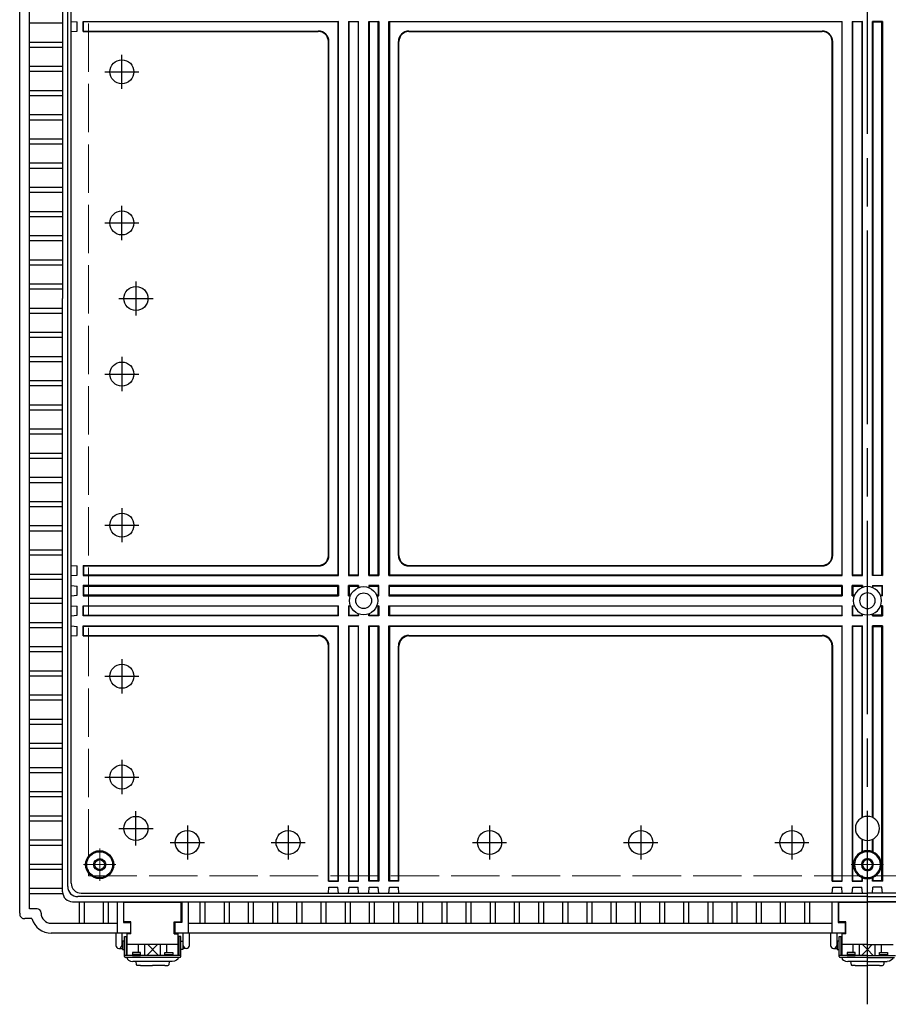
# Model space of a CAD drawing. Units: millimetres. Extents: x 0 to 6548, y 0 to 2240.
# Drawn here: x 2340 to 2771, y 579 to 1068 of the extents above; entities that cross this region are included whole.
import ezdxf

# ---------------------------------------------------------------- set-up
doc = ezdxf.new("R2010")
doc.units = ezdxf.units.MM
doc.header["$LTSCALE"] = 8
doc.linetypes.add('AM_ISO02W050x2', pattern=[3.75, 3, -0.75])
doc.linetypes.add('AM_ISO08W050', pattern=[18, 12, -1.5, 3, -1.5])
for name, color, linetype, lineweight in [('AM_7', 4, 'AM_ISO08W050', 25), ('ﾎﾞﾃﾞｨｰ', 2, 'Continuous', 25), ('ﾎﾞﾃﾞｨｰ0', 2, 'AM_ISO02W050x2', 13), ('ﾗｯﾁ', 3, 'Continuous', 25), ('ﾗｯﾁ金具', 6, 'Continuous', 25)]:
    doc.layers.add(name, color=color, linetype=linetype, lineweight=lineweight)

msp = doc.modelspace()

# ---------------------------------------------------------------- linework, layer by layer
at = {"layer": 'AM_7'}
for p, q in [((2760.304, 579.387), (2760.304, 1268.697)), ((2390.304, 1033.727), (2390.304, 1050.667)), ((2381.834, 1042.197), (2398.774, 1042.197)), ((2390.304, 958.727), (2390.304, 975.667)), ((2381.834, 967.197), (2398.774, 967.197)), ((2388.834, 929.697), (2405.774, 929.697)), ((2390.304, 900.667), (2390.304, 883.727)), ((2381.834, 892.197), (2398.774, 892.197)), ((2390.304, 825.667), (2390.304, 808.727)), ((2381.834, 817.197), (2398.774, 817.197)), ((2390.304, 750.668), (2390.304, 733.728)), ((2381.834, 742.198), (2398.774, 742.198)), ((2390.304, 700.668), (2390.304, 683.728)), ((2381.834, 692.198), (2398.774, 692.198)), ((2422.804, 668.168), (2422.804, 651.228)), ((2472.804, 668.168), (2472.804, 651.228)), ((2572.804, 668.168), (2572.804, 651.228)), ((2647.804, 668.168), (2647.804, 651.228)), ((2722.804, 668.168), (2722.804, 651.228)), ((2414.334, 659.698), (2431.274, 659.698)), ((2464.334, 659.698), (2481.274, 659.698)), ((2564.334, 659.698), (2581.274, 659.698)), ((2639.334, 659.698), (2656.274, 659.698)), ((2714.334, 659.698), (2731.274, 659.698))]:
    msp.add_line(p, q, dxfattribs=at)
at = {"layer": 'AM_7', "linetype": 'Continuous'}
for p, q in [((2397.304, 938.167), (2397.304, 921.227)), ((2397.304, 658.228), (2397.304, 675.168)), ((2388.834, 666.698), (2405.774, 666.698))]:
    msp.add_line(p, q, dxfattribs=at)
at = {"layer": 'AM_7', "lineweight": 0}
for p, q in [((2379.304, 656.697), (2379.304, 640.698)), ((2387.304, 648.698), (2371.304, 648.698)), ((2760.304, 648.698), (2752.304, 648.698)), ((2760.304, 648.698), (2768.304, 648.698))]:
    msp.add_line(p, q, dxfattribs=at)
at = {"layer": 'ﾎﾞﾃﾞｨｰ'}
for p, q in [((2339.604, 624.698), (2339.604, 1234.697)), ((2344.495, 626.788), (2344.495, 1232.607)), ((2360.882, 1224.12), (2360.882, 929.697)), ((2363.422, 637.815), (2363.422, 1221.58)), ((2365.167, 639.561), (2365.167, 1219.834)), ((2344.495, 1066.447), (2360.882, 1066.447)), ((2365.167, 1067.197), (2368.168, 1066.935)), ((2368.168, 1062.46), (2368.168, 1066.935)), ((2371.082, 1067.197), (2497.804, 1067.197)), ((2371.082, 1062.197), (2371.082, 1067.197)), ((2371.346, 1066.935), (2371.082, 1067.197)), ((2497.542, 1066.935), (2371.346, 1066.935)), ((2371.346, 1062.46), (2371.346, 1066.935)), ((2497.804, 1067.197), (2497.542, 1066.935)), ((2497.542, 1066.935), (2497.542, 792.46)), ((2497.804, 792.198), (2497.804, 1067.197)), ((2502.804, 1067.197), (2502.804, 792.198)), ((2502.804, 1067.197), (2507.804, 1067.197)), ((2502.804, 1067.197), (2503.067, 1066.935)), ((2503.067, 792.46), (2503.067, 1066.935)), ((2507.542, 1066.935), (2503.067, 1066.935)), ((2507.804, 1067.197), (2507.542, 1066.935)), ((2507.542, 1066.935), (2507.542, 792.46)), ((2507.804, 792.198), (2507.804, 1067.197)), ((2512.804, 792.198), (2512.804, 1067.197)), ((2512.804, 1067.197), (2517.804, 1067.197)), ((2512.804, 1067.197), (2513.067, 1066.935)), ((2513.067, 1066.935), (2513.067, 792.46)), ((2517.542, 1066.935), (2513.067, 1066.935)), ((2517.804, 1067.197), (2517.542, 1066.935)), ((2517.542, 792.46), (2517.542, 1066.935)), ((2517.804, 1067.197), (2517.804, 792.198)), ((2522.804, 792.198), (2522.804, 1067.197)), ((2522.804, 1067.197), (2747.804, 1067.197)), ((2522.804, 1067.197), (2523.067, 1066.935)), ((2523.067, 1066.935), (2523.067, 792.46)), ((2747.542, 1066.935), (2523.067, 1066.935)), ((2747.804, 1067.197), (2747.542, 1066.935)), ((2747.542, 1066.935), (2747.542, 792.46)), ((2747.804, 792.198), (2747.804, 1067.197)), ((2752.804, 1067.197), (2752.804, 792.198)), ((2752.804, 1067.197), (2757.804, 1067.197)), ((2752.804, 1067.197), (2753.067, 1066.935)), ((2753.067, 792.46), (2753.067, 1066.935)), ((2757.542, 1066.935), (2753.067, 1066.935)), ((2757.804, 1067.197), (2757.542, 1066.935)), ((2757.542, 1066.935), (2757.542, 792.46)), ((2757.804, 792.198), (2757.804, 1067.197)), ((2762.804, 792.198), (2762.804, 1067.197)), ((2767.804, 1067.197), (2762.804, 1067.197)), ((2762.804, 1067.197), (2763.067, 1066.935)), ((2763.067, 1066.935), (2763.067, 792.46)), ((2763.067, 1066.935), (2767.542, 1066.935)), ((2767.804, 1067.197), (2767.542, 1066.935)), ((2767.542, 792.46), (2767.542, 1066.935)), ((2767.804, 1067.197), (2767.804, 792.198)), ((2365.167, 1062.197), (2368.168, 1062.46)), ((2371.346, 1062.46), (2371.082, 1062.197)), ((2371.082, 1062.197), (2487.804, 1062.197)), ((2371.346, 1062.46), (2487.807, 1062.46)), ((2532.802, 1062.46), (2737.807, 1062.46)), ((2532.804, 1062.197), (2737.804, 1062.197)), ((2344.495, 1056.947), (2360.882, 1056.947)), ((2492.804, 802.198), (2492.804, 1057.197)), ((2493.067, 802.195), (2493.067, 1057.2)), ((2527.542, 802.195), (2527.542, 1057.2)), ((2527.804, 802.198), (2527.804, 1057.197)), ((2742.804, 802.198), (2742.804, 1057.197)), ((2743.067, 802.195), (2743.067, 1057.2)), ((2344.495, 1054.447), (2360.882, 1054.447)), ((2344.495, 1044.947), (2360.882, 1044.947)), ((2344.495, 1042.447), (2360.882, 1042.447)), ((2344.495, 1032.947), (2360.882, 1032.947)), ((2344.495, 1030.447), (2360.882, 1030.447)), ((2344.495, 1020.947), (2360.882, 1020.947)), ((2344.495, 1018.447), (2360.882, 1018.447)), ((2344.495, 1008.947), (2360.882, 1008.947)), ((2344.495, 1006.447), (2360.882, 1006.447)), ((2344.495, 996.947), (2360.882, 996.947)), ((2344.495, 994.447), (2360.882, 994.447)), ((2344.495, 984.947), (2360.882, 984.947)), ((2344.495, 982.447), (2360.882, 982.447)), ((2344.495, 972.947), (2360.882, 972.947)), ((2344.495, 970.447), (2360.882, 970.447)), ((2344.495, 960.947), (2360.882, 960.947)), ((2344.495, 958.447), (2360.882, 958.447)), ((2344.495, 948.947), (2360.882, 948.947)), ((2344.495, 946.447), (2360.882, 946.447)), ((2344.495, 936.947), (2360.882, 936.947)), ((2344.495, 934.447), (2360.882, 934.447)), ((2360.882, 635.275), (2360.882, 929.697)), ((2344.495, 924.948), (2360.882, 924.948)), ((2344.495, 922.448), (2360.882, 922.448)), ((2344.495, 912.948), (2360.882, 912.948)), ((2344.495, 910.448), (2360.882, 910.448)), ((2344.495, 900.948), (2360.882, 900.948)), ((2344.495, 898.448), (2360.882, 898.448)), ((2344.495, 888.948), (2360.882, 888.948)), ((2344.495, 886.448), (2360.882, 886.448)), ((2344.495, 876.948), (2360.882, 876.948)), ((2344.495, 874.448), (2360.882, 874.448)), ((2344.495, 864.948), (2360.882, 864.948)), ((2344.495, 862.448), (2360.882, 862.448)), ((2344.495, 852.948), (2360.882, 852.948)), ((2344.495, 850.448), (2360.882, 850.448)), ((2344.495, 840.948), (2360.882, 840.948)), ((2344.495, 838.448), (2360.882, 838.448)), ((2344.495, 828.948), (2360.882, 828.948)), ((2344.495, 826.448), (2360.882, 826.448)), ((2344.495, 816.948), (2360.882, 816.948)), ((2344.495, 814.448), (2360.882, 814.448)), ((2344.495, 804.948), (2360.882, 804.948)), ((2344.495, 802.448), (2360.882, 802.448)), ((2365.167, 797.198), (2368.168, 796.935)), ((2368.168, 792.46), (2368.168, 796.935)), ((2371.082, 797.198), (2487.804, 797.198)), ((2371.082, 797.198), (2371.082, 792.198)), ((2371.346, 796.935), (2371.082, 797.198)), ((2371.346, 796.935), (2487.807, 796.935)), ((2371.346, 796.935), (2371.346, 792.46)), ((2532.802, 796.935), (2737.807, 796.935)), ((2532.804, 797.198), (2737.804, 797.198)), ((2344.495, 792.948), (2360.882, 792.948)), ((2365.167, 792.198), (2368.168, 792.46)), ((2371.346, 792.46), (2371.082, 792.198)), ((2371.082, 792.198), (2497.804, 792.198)), ((2497.542, 792.46), (2371.346, 792.46)), ((2497.542, 792.46), (2497.804, 792.198)), ((2503.067, 792.46), (2502.804, 792.198)), ((2502.804, 792.198), (2507.804, 792.198)), ((2507.542, 792.46), (2503.067, 792.46)), ((2507.542, 792.46), (2507.804, 792.198)), ((2513.067, 792.46), (2512.804, 792.198)), ((2512.804, 792.198), (2517.804, 792.198)), ((2517.542, 792.46), (2513.067, 792.46)), ((2517.542, 792.46), (2517.804, 792.198)), ((2523.067, 792.46), (2522.804, 792.198)), ((2522.804, 792.198), (2747.804, 792.198)), ((2747.542, 792.46), (2523.067, 792.46)), ((2747.542, 792.46), (2747.804, 792.198)), ((2753.067, 792.46), (2752.804, 792.198)), ((2752.804, 792.198), (2757.804, 792.198)), ((2757.542, 792.46), (2753.067, 792.46)), ((2757.542, 792.46), (2757.804, 792.198)), ((2763.067, 792.46), (2762.804, 792.198)), ((2767.804, 792.198), (2762.804, 792.198)), ((2763.067, 792.46), (2767.542, 792.46)), ((2767.542, 792.46), (2767.804, 792.198)), ((2344.495, 790.448), (2360.882, 790.448)), ((2365.167, 787.198), (2368.168, 786.935)), ((2368.168, 782.46), (2368.168, 786.935)), ((2497.804, 787.198), (2371.082, 787.198)), ((2371.346, 786.935), (2371.082, 787.198)), ((2371.082, 787.198), (2371.082, 782.198)), ((2371.346, 786.935), (2497.542, 786.935)), ((2371.346, 786.935), (2371.346, 782.46)), ((2497.542, 786.935), (2497.804, 787.198)), ((2497.542, 782.46), (2497.542, 786.935)), ((2497.804, 787.198), (2497.804, 782.198)), ((2502.804, 782.198), (2502.804, 787.198)), ((2507.804, 787.198), (2502.804, 787.198)), ((2502.804, 787.198), (2503.067, 786.935)), ((2503.067, 786.935), (2503.067, 782.46)), ((2503.067, 786.935), (2507.542, 786.935)), ((2507.804, 787.198), (2507.542, 786.935)), ((2507.542, 786.129), (2507.542, 786.935)), ((2507.804, 787.198), (2507.804, 786.236)), ((2512.804, 787.198), (2512.804, 786.236)), ((2517.804, 787.198), (2512.804, 787.198)), ((2512.804, 787.198), (2513.067, 786.935)), ((2513.067, 786.935), (2517.542, 786.935)), ((2513.067, 786.129), (2513.067, 786.935)), ((2517.804, 787.198), (2517.542, 786.935)), ((2517.542, 786.935), (2517.542, 782.46)), ((2517.804, 782.198), (2517.804, 787.198)), ((2747.804, 787.198), (2522.804, 787.198)), ((2522.804, 787.198), (2522.804, 782.198)), ((2523.148, 786.935), (2522.804, 787.198)), ((2523.067, 786.935), (2747.542, 786.935)), ((2523.067, 782.46), (2523.067, 786.935)), ((2747.542, 786.935), (2747.804, 787.198)), ((2747.542, 782.46), (2747.542, 786.935)), ((2747.804, 787.198), (2747.804, 782.198)), ((2757.804, 787.198), (2752.804, 787.198)), ((2752.804, 782.198), (2752.804, 787.198)), ((2752.804, 787.198), (2753.067, 786.935)), ((2753.067, 786.935), (2757.542, 786.935)), ((2753.067, 786.935), (2753.067, 782.46)), ((2757.804, 787.198), (2757.542, 786.935)), ((2757.542, 786.129), (2757.542, 786.935)), ((2757.804, 787.198), (2757.804, 786.236)), ((2762.804, 787.198), (2767.804, 787.198)), ((2762.804, 787.198), (2762.804, 786.236)), ((2762.804, 787.198), (2763.067, 786.935)), ((2767.542, 786.935), (2763.067, 786.935)), ((2763.067, 786.129), (2763.067, 786.935)), ((2767.804, 787.198), (2767.542, 786.935)), ((2767.542, 786.935), (2767.542, 782.46)), ((2767.804, 782.198), (2767.804, 787.198)), ((2365.167, 782.198), (2368.168, 782.46)), ((2371.346, 782.46), (2371.082, 782.198)), ((2371.082, 782.198), (2497.804, 782.198)), ((2497.542, 782.46), (2371.346, 782.46)), ((2497.542, 782.46), (2497.804, 782.198)), ((2503.067, 782.46), (2502.804, 782.198)), ((2502.804, 782.198), (2503.766, 782.198)), ((2503.872, 782.46), (2503.067, 782.46)), ((2517.542, 782.46), (2516.736, 782.46)), ((2516.843, 782.198), (2517.804, 782.198)), ((2517.542, 782.46), (2517.804, 782.198)), ((2523.067, 782.46), (2522.804, 782.198)), ((2522.804, 782.198), (2747.804, 782.198)), ((2747.542, 782.46), (2523.067, 782.46)), ((2747.542, 782.46), (2747.804, 782.198)), ((2753.067, 782.46), (2752.804, 782.198)), ((2752.804, 782.198), (2753.766, 782.198)), ((2753.872, 782.46), (2753.067, 782.46)), ((2766.736, 782.46), (2767.542, 782.46)), ((2767.804, 782.198), (2766.843, 782.198)), ((2767.542, 782.46), (2767.804, 782.198)), ((2344.495, 780.948), (2360.882, 780.948)), ((2344.495, 778.448), (2360.882, 778.448)), ((2365.167, 777.198), (2368.168, 776.935)), ((2371.082, 772.198), (2371.082, 777.198)), ((2371.082, 777.198), (2497.804, 777.198)), ((2371.346, 776.935), (2371.082, 777.198)), ((2497.542, 776.935), (2497.804, 777.198)), ((2497.804, 772.198), (2497.804, 777.198)), ((2502.804, 777.198), (2502.804, 772.198)), ((2502.804, 777.198), (2503.766, 777.198)), ((2502.804, 777.198), (2503.067, 776.935)), ((2516.843, 777.198), (2517.804, 777.198)), ((2517.804, 777.198), (2517.542, 776.935)), ((2517.804, 777.198), (2517.804, 772.198)), ((2522.804, 777.198), (2747.804, 777.198)), ((2522.804, 772.198), (2522.804, 777.198)), ((2523.067, 776.935), (2522.804, 777.198)), ((2747.542, 776.935), (2747.804, 777.198)), ((2747.804, 772.198), (2747.804, 777.198)), ((2752.804, 777.198), (2752.804, 772.198)), ((2752.804, 777.198), (2753.766, 777.198)), ((2752.804, 777.198), (2753.067, 776.935)), ((2767.804, 777.198), (2766.843, 777.198)), ((2767.804, 777.198), (2767.542, 776.935)), ((2767.804, 777.198), (2767.804, 772.198)), ((2365.167, 772.198), (2368.168, 772.46)), ((2368.168, 772.46), (2368.168, 776.935)), ((2371.346, 772.46), (2371.082, 772.198)), ((2497.804, 772.198), (2371.082, 772.198)), ((2371.346, 772.46), (2371.346, 776.935)), ((2497.542, 776.935), (2371.346, 776.935)), ((2371.346, 772.46), (2497.542, 772.46)), ((2497.542, 776.935), (2497.542, 772.46)), ((2497.542, 772.46), (2497.804, 772.198)), ((2503.067, 772.46), (2502.804, 772.198)), ((2507.804, 772.198), (2502.804, 772.198)), ((2503.067, 772.46), (2503.067, 776.935)), ((2503.872, 776.935), (2503.067, 776.935)), ((2503.067, 772.46), (2507.542, 772.46)), ((2507.542, 773.266), (2507.542, 772.46)), ((2507.542, 772.46), (2507.804, 772.198)), ((2507.804, 772.198), (2507.804, 773.159)), ((2512.804, 772.198), (2512.804, 773.159)), ((2513.067, 772.46), (2512.804, 772.198)), ((2517.804, 772.198), (2512.804, 772.198)), ((2513.067, 773.266), (2513.067, 772.46)), ((2513.067, 772.46), (2517.542, 772.46)), ((2517.542, 776.935), (2516.736, 776.935)), ((2517.542, 772.46), (2517.542, 776.935)), ((2517.542, 772.46), (2517.804, 772.198)), ((2523.067, 772.46), (2522.804, 772.198)), ((2747.804, 772.198), (2522.804, 772.198)), ((2747.542, 776.935), (2523.067, 776.935)), ((2523.067, 776.935), (2523.067, 772.46)), ((2523.067, 772.46), (2747.542, 772.46)), ((2747.542, 776.935), (2747.542, 772.46)), ((2747.542, 772.46), (2747.804, 772.198)), ((2753.067, 772.46), (2752.804, 772.198)), ((2757.804, 772.198), (2752.804, 772.198)), ((2753.067, 772.46), (2753.067, 776.935)), ((2753.872, 776.935), (2753.067, 776.935)), ((2753.067, 772.46), (2757.542, 772.46)), ((2757.542, 773.266), (2757.542, 772.46)), ((2757.542, 772.46), (2757.804, 772.198)), ((2757.804, 772.198), (2757.804, 773.159)), ((2762.804, 772.198), (2762.804, 773.159)), ((2763.067, 772.46), (2762.804, 772.198)), ((2762.804, 772.198), (2767.804, 772.198)), ((2763.067, 773.266), (2763.067, 772.46)), ((2767.542, 772.46), (2763.067, 772.46)), ((2766.736, 776.935), (2767.542, 776.935)), ((2767.542, 772.46), (2767.542, 776.935)), ((2767.542, 772.46), (2767.804, 772.198)), ((2344.495, 768.948), (2360.882, 768.948)), ((2344.495, 766.448), (2360.882, 766.448)), ((2365.167, 767.198), (2368.168, 766.935)), ((2365.167, 762.198), (2368.168, 762.46)), ((2368.168, 762.46), (2368.168, 766.935)), ((2371.082, 767.198), (2497.804, 767.198)), ((2371.346, 766.935), (2371.082, 767.198)), ((2371.082, 762.198), (2371.082, 767.198)), ((2371.346, 762.46), (2371.082, 762.198)), ((2497.542, 766.935), (2371.346, 766.935)), ((2371.346, 762.46), (2371.346, 766.935)), ((2371.346, 762.46), (2487.807, 762.46)), ((2497.804, 767.198), (2497.542, 766.935)), ((2497.542, 766.935), (2497.542, 640.739)), ((2497.804, 640.476), (2497.804, 767.198)), ((2502.804, 767.198), (2502.804, 640.476)), ((2502.804, 767.198), (2507.804, 767.198)), ((2502.804, 767.198), (2503.067, 766.935)), ((2503.067, 640.739), (2503.067, 766.935)), ((2507.542, 766.935), (2503.067, 766.935)), ((2507.804, 767.198), (2507.542, 766.935)), ((2507.542, 766.935), (2507.542, 640.739)), ((2507.804, 640.476), (2507.804, 767.198)), ((2512.804, 640.476), (2512.804, 767.198)), ((2512.804, 767.198), (2517.804, 767.198)), ((2512.804, 767.198), (2513.067, 766.935)), ((2513.067, 766.935), (2513.067, 640.739)), ((2517.542, 766.935), (2513.067, 766.935)), ((2517.804, 767.198), (2517.542, 766.935)), ((2517.542, 640.739), (2517.542, 766.935)), ((2517.804, 767.198), (2517.804, 640.476)), ((2522.804, 767.198), (2747.804, 767.198)), ((2522.804, 640.476), (2522.804, 767.198)), ((2522.804, 767.198), (2523.067, 766.935)), ((2747.542, 766.935), (2523.067, 766.935)), ((2523.067, 766.935), (2523.067, 640.739)), ((2532.802, 762.46), (2737.807, 762.46)), ((2747.804, 767.198), (2747.542, 766.935)), ((2747.542, 766.935), (2747.542, 640.739)), ((2747.804, 640.476), (2747.804, 767.198)), ((2752.804, 767.198), (2757.804, 767.198)), ((2752.804, 767.198), (2752.804, 640.476)), ((2752.804, 767.198), (2753.067, 766.935)), ((2757.542, 766.935), (2753.067, 766.935)), ((2753.067, 640.739), (2753.067, 766.935)), ((2757.804, 767.198), (2757.542, 766.935)), ((2757.542, 766.935), (2757.542, 671.99)), ((2757.804, 672.119), (2757.804, 767.198)), ((2767.804, 767.198), (2762.804, 767.198)), ((2762.804, 672.119), (2762.804, 767.198)), ((2762.804, 767.198), (2763.067, 766.935)), ((2763.067, 766.935), (2767.542, 766.935)), ((2763.067, 766.935), (2763.067, 671.99)), ((2767.804, 767.198), (2767.542, 766.935)), ((2767.542, 640.739), (2767.542, 766.935)), ((2767.804, 767.198), (2767.804, 640.476)), ((2371.082, 762.198), (2487.804, 762.198)), ((2532.804, 762.198), (2737.804, 762.198)), ((2344.495, 756.948), (2360.882, 756.948)), ((2344.495, 754.448), (2360.882, 754.448)), ((2492.804, 640.476), (2492.804, 757.198)), ((2493.067, 640.739), (2493.067, 757.2)), ((2527.542, 640.739), (2527.542, 757.2)), ((2527.804, 640.476), (2527.804, 757.198)), ((2742.804, 640.476), (2742.804, 757.198)), ((2743.067, 640.739), (2743.067, 757.2)), ((2344.495, 744.948), (2360.882, 744.948)), ((2344.495, 742.448), (2360.882, 742.448)), ((2344.495, 732.948), (2360.882, 732.948)), ((2344.495, 730.448), (2360.882, 730.448)), ((2344.495, 720.948), (2360.882, 720.948)), ((2344.495, 718.448), (2360.882, 718.448)), ((2344.495, 708.948), (2360.882, 708.948)), ((2344.495, 706.448), (2360.882, 706.448)), ((2344.495, 696.948), (2360.882, 696.948)), ((2344.495, 694.448), (2360.882, 694.448)), ((2344.495, 684.948), (2360.882, 684.948)), ((2344.495, 682.448), (2360.882, 682.448)), ((2344.495, 672.948), (2360.882, 672.948)), ((2344.495, 670.448), (2360.882, 670.448)), ((2344.495, 660.948), (2360.882, 660.948)), ((2757.542, 661.405), (2757.542, 655.091)), ((2757.804, 655.199), (2757.804, 661.276)), ((2762.804, 655.199), (2762.804, 661.276)), ((2763.067, 661.405), (2763.067, 655.091)), ((2344.495, 658.448), (2360.882, 658.448)), ((2344.495, 648.948), (2360.882, 648.948)), ((2344.495, 646.448), (2360.882, 646.448)), ((2493.067, 640.739), (2492.804, 640.476)), ((2492.804, 640.476), (2497.804, 640.476)), ((2493.067, 640.739), (2497.542, 640.739)), ((2497.542, 640.739), (2497.804, 640.476)), ((2503.067, 640.739), (2502.804, 640.476)), ((2502.804, 640.476), (2507.804, 640.476)), ((2503.067, 640.739), (2507.542, 640.739)), ((2507.542, 640.739), (2507.804, 640.476)), ((2513.067, 640.739), (2512.804, 640.476)), ((2517.804, 640.476), (2512.804, 640.476)), ((2517.542, 640.739), (2513.067, 640.739)), ((2517.542, 640.739), (2517.804, 640.476)), ((2523.067, 640.739), (2522.804, 640.476)), ((2527.804, 640.476), (2522.804, 640.476)), ((2527.542, 640.739), (2523.067, 640.739)), ((2527.542, 640.739), (2527.804, 640.476)), ((2743.067, 640.739), (2742.804, 640.476)), ((2742.804, 640.476), (2747.804, 640.476)), ((2743.067, 640.739), (2747.542, 640.739)), ((2747.542, 640.739), (2747.804, 640.476)), ((2753.067, 640.739), (2752.804, 640.476)), ((2752.804, 640.476), (2757.804, 640.476)), ((2753.067, 640.739), (2757.542, 640.739)), ((2757.542, 642.304), (2757.542, 640.739)), ((2757.542, 640.739), (2757.804, 640.476)), ((2757.804, 640.476), (2757.804, 642.196)), ((2762.804, 640.476), (2762.804, 642.196)), ((2763.067, 640.739), (2762.804, 640.476)), ((2767.804, 640.476), (2762.804, 640.476)), ((2763.067, 642.304), (2763.067, 640.739)), ((2767.542, 640.739), (2763.067, 640.739)), ((2767.542, 640.739), (2767.804, 640.476)), ((2344.495, 636.948), (2360.882, 636.948)), ((2492.804, 634.561), (2493.067, 637.561)), ((2493.067, 637.561), (2497.542, 637.561)), ((2497.804, 634.561), (2497.542, 637.561)), ((2502.804, 634.561), (2503.067, 637.561)), ((2503.067, 637.561), (2507.542, 637.561)), ((2507.804, 634.561), (2507.542, 637.561)), ((2512.804, 634.561), (2513.067, 637.561)), ((2513.067, 637.561), (2517.542, 637.561)), ((2517.804, 634.561), (2517.542, 637.561)), ((2522.804, 634.561), (2523.067, 637.561)), ((2523.067, 637.561), (2527.542, 637.561)), ((2527.804, 634.561), (2527.542, 637.561)), ((2742.804, 634.561), (2743.067, 637.561)), ((2743.067, 637.561), (2747.542, 637.561)), ((2747.804, 634.561), (2747.542, 637.561)), ((2752.804, 634.561), (2753.067, 637.561)), ((2753.067, 637.561), (2757.542, 637.561)), ((2757.804, 634.561), (2757.542, 637.561)), ((2762.804, 634.561), (2763.067, 637.561)), ((2767.542, 637.561), (2763.067, 637.561)), ((2767.804, 634.561), (2767.542, 637.561)), ((2344.495, 634.448), (2360.882, 634.448)), ((2760.304, 632.815), (2368.422, 632.815)), ((2370.167, 634.561), (2760.304, 634.561)), ((3150.441, 634.561), (2760.304, 634.561)), ((2760.304, 632.815), (3152.187, 632.815)), ((2348.194, 626.788), (2344.495, 626.788)), ((2365.882, 630.275), (2760.304, 630.275)), ((2369.054, 630.275), (2369.054, 619.588)), ((2371.554, 630.275), (2371.554, 619.588)), ((2381.054, 630.275), (2381.054, 619.588)), ((2383.554, 630.275), (2383.554, 619.588)), ((2387.954, 630.275), (2387.954, 614.698)), ((2391.054, 630.275), (2391.054, 620.053)), ((2420.054, 630.275), (2420.054, 620.053)), ((2423.154, 630.275), (2423.154, 614.698)), ((2429.054, 630.275), (2429.054, 619.588)), ((2431.554, 630.275), (2431.554, 619.588)), ((2441.054, 630.275), (2441.054, 619.588)), ((2443.554, 630.275), (2443.554, 619.588)), ((2453.054, 630.275), (2453.054, 619.588)), ((2455.554, 630.275), (2455.554, 619.588)), ((2465.054, 630.275), (2465.054, 619.588)), ((2467.554, 630.275), (2467.554, 619.588)), ((2477.054, 630.275), (2477.054, 619.588)), ((2479.554, 630.275), (2479.554, 619.588)), ((2489.054, 630.275), (2489.054, 619.588)), ((2491.554, 630.275), (2491.554, 619.588)), ((2501.054, 630.275), (2501.054, 619.588)), ((2503.554, 630.275), (2503.554, 619.588)), ((2513.054, 630.275), (2513.054, 619.588)), ((2515.554, 630.275), (2515.554, 619.588)), ((2525.054, 630.275), (2525.054, 619.588)), ((2527.554, 630.275), (2527.554, 619.588)), ((2537.054, 630.275), (2537.054, 619.588)), ((2539.554, 630.275), (2539.554, 619.588)), ((2549.054, 630.275), (2549.054, 619.588)), ((2551.554, 630.275), (2551.554, 619.588)), ((2561.054, 630.275), (2561.054, 619.588)), ((2563.554, 630.275), (2563.554, 619.588)), ((2573.054, 630.275), (2573.054, 619.588)), ((2575.554, 630.275), (2575.554, 619.588)), ((2585.054, 630.275), (2585.054, 619.588)), ((2587.554, 630.275), (2587.554, 619.588)), ((2597.054, 630.275), (2597.054, 619.588)), ((2599.554, 630.275), (2599.554, 619.588)), ((2609.054, 630.275), (2609.054, 619.588)), ((2611.554, 630.275), (2611.554, 619.588)), ((2621.054, 630.275), (2621.054, 619.588)), ((2623.554, 630.275), (2623.554, 619.588)), ((2633.054, 630.275), (2633.054, 619.588)), ((2635.554, 630.275), (2635.554, 619.588)), ((2645.054, 630.275), (2645.054, 619.588)), ((2647.554, 630.275), (2647.554, 619.588)), ((2657.054, 630.275), (2657.054, 619.588)), ((2659.554, 630.275), (2659.554, 619.588)), ((2669.054, 630.275), (2669.054, 619.588)), ((2671.554, 630.275), (2671.554, 619.588)), ((2681.054, 630.275), (2681.054, 619.588)), ((2683.554, 630.275), (2683.554, 619.588)), ((2693.054, 630.275), (2693.054, 619.588)), ((2695.554, 630.275), (2695.554, 619.588)), ((2705.054, 630.275), (2705.054, 619.588)), ((2707.554, 630.275), (2707.554, 619.588)), ((2717.054, 630.275), (2717.054, 619.588)), ((2719.554, 630.275), (2719.554, 619.588)), ((2729.054, 630.275), (2729.054, 619.588)), ((2731.554, 630.275), (2731.554, 619.588)), ((2742.704, 630.275), (2742.704, 614.698)), ((2745.804, 630.275), (2745.804, 620.053)), ((3154.726, 630.275), (2760.304, 630.275)), ((2345.704, 621.898), (2342.104, 621.898)), ((2350.194, 624.698), (2350.194, 624.788)), ((2355.234, 619.588), (2387.954, 619.588)), ((2391.054, 620.053), (2394.554, 620.053)), ((2394.554, 620.053), (2394.554, 614.698)), ((2420.054, 620.053), (2416.554, 620.053)), ((2416.554, 620.053), (2416.554, 614.698)), ((2423.154, 619.588), (2742.704, 619.588)), ((2745.804, 620.053), (2749.304, 620.053)), ((2749.304, 620.053), (2749.304, 614.698)), ((2394.554, 614.698), (2355.304, 614.698)), ((2749.304, 614.698), (2416.554, 614.698))]:
    msp.add_line(p, q, dxfattribs=at)
for centre, radius in [((2390.304, 1042.197), 5.97), ((2390.304, 967.197), 5.97), ((2397.304, 929.697), 5.97), ((2390.304, 892.197), 5.97), ((2390.304, 817.197), 5.97), ((2510.304, 779.698), 7), ((2510.304, 779.698), 3.9), ((2390.304, 742.198), 5.97), ((2390.304, 692.198), 5.97), ((2397.304, 666.698), 5.97), ((2422.804, 659.698), 5.97), ((2472.804, 659.698), 5.97), ((2572.804, 659.698), 5.97), ((2647.804, 659.698), 5.97), ((2722.804, 659.698), 5.97), ((2379.304, 648.698), 6.965), ((2379.304, 648.698), 6.428), ((2379.304, 648.698), 3), ((2379.304, 648.698), 2.5)]:
    msp.add_circle(centre, radius, dxfattribs=at)
for centre, radius, start, end in [((2487.804, 1057.197), 5, 0, 90), ((2487.807, 1057.2), 5.26, 0, 90), ((2532.802, 1057.2), 5.26, 90, 180), ((2532.804, 1057.197), 5, 90, 180), ((2737.804, 1057.197), 5, 0, 90), ((2737.807, 1057.2), 5.26, 0, 90), ((2487.804, 802.198), 5, 270, 0), ((2487.807, 802.195), 5.26, 270, 0), ((2532.802, 802.195), 5.26, 180, 270), ((2532.804, 802.198), 5, 180, 270), ((2737.804, 802.198), 5, 270, 0), ((2737.807, 802.195), 5.26, 270, 0), ((2760.304, 779.698), 7, 90, 270), ((2760.304, 779.698), 3.9, 90, 270), ((2760.304, 779.698), 7, 270, 90), ((2760.304, 779.698), 3.9, 270, 90), ((2487.807, 757.2), 5.26, 0, 90), ((2532.802, 757.2), 5.26, 90, 180), ((2737.807, 757.2), 5.26, 0, 90), ((2487.804, 757.198), 5, 0, 90), ((2532.804, 757.198), 5, 90, 180), ((2737.804, 757.198), 5, 0, 90), ((2760.304, 666.698), 5.97, 90, 270), ((2760.304, 666.698), 5.97, 270, 90), ((2760.304, 648.698), 6.965, 90, 270), ((2760.304, 648.698), 6.428, 90, 270), ((2760.304, 648.698), 6.965, 270, 90), ((2760.304, 648.698), 6.428, 270, 90), ((2760.304, 648.698), 3, 90, 270), ((2760.304, 648.698), 2.5, 90, 270), ((2760.304, 648.698), 3, 270, 90), ((2760.304, 648.698), 2.5, 270, 90), ((2368.422, 637.815), 5, 180, 270), ((2370.167, 639.561), 5, 180, 270), ((2365.882, 635.275), 5, 180, 270), ((2348.194, 624.788), 2, 0, 90), ((2349.604, 624.698), 10, 180, 184.62059), ((2341.63, 624.053), 2, 184.62059, 233.66538), ((2342.104, 624.698), 2.8, 233.66538, 270.00123), ((2355.304, 624.698), 10, 196.2602, 270), ((2355.304, 624.698), 5.11, 180, 270)]:
    msp.add_arc(centre, radius, start, end, dxfattribs=at)
at = {"layer": 'ﾎﾞﾃﾞｨｰ0'}
for p, q in [((2373.804, 1216.197), (2373.804, 643.197)), ((2373.804, 643.197), (3146.804, 643.197))]:
    msp.add_line(p, q, dxfattribs=at)
at = {"layer": 'ﾗｯﾁ'}
for p, q in [((2391.304, 620.303), (2391.304, 630.025)), ((2391.304, 630.025), (2419.804, 630.025)), ((2419.804, 620.303), (2419.804, 630.025)), ((2746.054, 620.303), (2746.054, 630.025)), ((2746.054, 630.025), (2760.304, 630.025)), ((2774.554, 630.025), (2760.304, 630.025)), ((2394.804, 620.303), (2391.304, 620.303)), ((2394.804, 614.406), (2394.804, 620.303)), ((2416.304, 614.406), (2416.304, 620.303)), ((2416.304, 620.303), (2419.804, 620.303)), ((2749.554, 620.303), (2746.054, 620.303)), ((2749.554, 614.406), (2749.554, 620.303)), ((2392.804, 614.698), (2392.804, 603.615)), ((2394.804, 614.406), (2392.804, 614.406)), ((2416.304, 614.406), (2418.304, 614.406)), ((2418.304, 603.615), (2418.304, 614.698)), ((2747.554, 614.698), (2747.554, 603.615)), ((2749.554, 614.406), (2747.554, 614.406)), ((2418.304, 609.062), (2392.804, 609.062)), ((2760.304, 609.062), (2747.554, 609.062)), ((2760.304, 609.062), (2773.054, 609.062))]:
    msp.add_line(p, q, dxfattribs=at)
at = {"layer": 'ﾗｯﾁ金具'}
for p, q in [((2387.304, 614.698), (2387.304, 608.615)), ((2390.304, 614.698), (2390.304, 608.615)), ((2391.554, 613.115), (2392.554, 613.115)), ((2391.554, 603.115), (2391.554, 613.115)), ((2392.554, 603.615), (2392.554, 613.115)), ((2418.554, 613.115), (2418.554, 603.615)), ((2419.554, 613.115), (2418.554, 613.115)), ((2419.554, 603.115), (2419.554, 613.115)), ((2420.804, 608.615), (2420.804, 614.698)), ((2423.804, 608.615), (2423.804, 614.698)), ((2742.054, 614.698), (2742.054, 608.615)), ((2745.054, 614.698), (2745.054, 608.615)), ((2746.304, 613.115), (2747.304, 613.115)), ((2746.304, 603.115), (2746.304, 613.115)), ((2747.304, 603.615), (2747.304, 613.115)), ((2388.804, 607.115), (2390.554, 607.115)), ((2390.304, 610.115), (2390.554, 610.115)), ((2390.554, 610.756), (2390.554, 606.556)), ((2391.554, 610.756), (2390.554, 610.756)), ((2390.554, 606.556), (2391.554, 606.556)), ((2392.554, 609.656), (2392.804, 609.656)), ((2392.554, 607.656), (2392.804, 607.656)), ((2398.554, 605.115), (2398.554, 609.062)), ((2401.65, 603.615), (2401.65, 609.062)), ((2409.459, 603.615), (2409.459, 609.062)), ((2412.554, 605.115), (2412.554, 609.062)), ((2418.554, 609.656), (2418.304, 609.656)), ((2418.554, 607.656), (2418.304, 607.656)), ((2419.554, 610.756), (2420.554, 610.756)), ((2420.554, 606.556), (2419.554, 606.556)), ((2420.554, 610.756), (2420.554, 606.556)), ((2420.804, 610.115), (2420.554, 610.115)), ((2422.304, 607.115), (2420.554, 607.115)), ((2743.554, 607.115), (2745.304, 607.115)), ((2745.054, 610.115), (2745.304, 610.115)), ((2745.304, 610.756), (2745.304, 606.556)), ((2746.304, 610.756), (2745.304, 610.756)), ((2745.304, 606.556), (2746.304, 606.556)), ((2747.304, 609.656), (2747.554, 609.656)), ((2747.304, 607.656), (2747.554, 607.656)), ((2753.304, 605.115), (2753.304, 609.062)), ((2756.4, 603.615), (2756.4, 609.062)), ((2764.209, 603.615), (2764.209, 609.062)), ((2767.304, 605.115), (2767.304, 609.062)), ((2405.554, 603.615), (2391.554, 603.615)), ((2419.054, 602.615), (2392.054, 602.615)), ((2395.554, 605.115), (2395.554, 603.615)), ((2399.554, 605.115), (2395.554, 605.115)), ((2399.554, 604.115), (2395.554, 604.115)), ((2395.554, 603.615), (2395.554, 603.615)), ((2395.554, 603.615), (2399.554, 603.615)), ((2399.554, 605.115), (2398.554, 605.115)), ((2399.554, 603.615), (2399.554, 605.115)), ((2399.554, 603.615), (2399.554, 605.115)), ((2419.554, 603.615), (2405.554, 603.615)), ((2411.554, 605.115), (2412.554, 605.115)), ((2411.554, 603.615), (2411.554, 605.115)), ((2411.554, 603.615), (2411.554, 605.115)), ((2411.554, 605.115), (2415.554, 605.115)), ((2411.554, 604.115), (2415.554, 604.115)), ((2415.554, 603.615), (2411.554, 603.615)), ((2415.554, 605.115), (2415.554, 603.615)), ((2415.554, 603.615), (2415.554, 603.615)), ((2747.554, 603.615), (2746.304, 603.615)), ((2760.304, 603.615), (2746.304, 603.615)), ((2760.304, 602.615), (2746.804, 602.615)), ((2750.304, 605.115), (2750.304, 603.615)), ((2754.304, 605.115), (2750.304, 605.115)), ((2754.304, 604.115), (2750.304, 604.115)), ((2750.304, 603.615), (2750.304, 603.615)), ((2750.304, 603.615), (2754.304, 603.615)), ((2754.304, 605.115), (2753.304, 605.115)), ((2754.304, 603.615), (2754.304, 605.115)), ((2754.304, 603.615), (2754.304, 605.115)), ((2760.304, 603.615), (2774.304, 603.615)), ((2760.304, 602.615), (2773.804, 602.615)), ((2766.304, 603.615), (2766.304, 605.115)), ((2766.304, 605.115), (2767.304, 605.115)), ((2766.304, 603.615), (2766.304, 605.115)), ((2766.304, 605.115), (2770.304, 605.115)), ((2766.304, 604.115), (2770.304, 604.115)), ((2770.304, 603.615), (2766.304, 603.615)), ((2770.304, 605.115), (2770.304, 603.615)), ((2770.304, 603.615), (2770.304, 603.615)), ((2415.304, 600.673), (2395.804, 600.673)), ((2399.554, 598.615), (2405.554, 598.615)), ((2411.554, 598.615), (2405.554, 598.615)), ((2760.304, 600.673), (2750.554, 600.673)), ((2754.304, 598.615), (2760.304, 598.615)), ((2760.304, 600.673), (2770.054, 600.673)), ((2766.304, 598.615), (2760.304, 598.615))]:
    msp.add_line(p, q, dxfattribs=at)
at = {"layer": 'ﾗｯﾁ金具', "color": 6}
for p, q in [((2402.626, 603.615), (2407.942, 609.062)), ((2408.483, 603.615), (2403.166, 609.062)), ((2757.376, 603.615), (2760.304, 606.615)), ((2760.304, 606.615), (2757.916, 609.062)), ((2760.304, 606.615), (2762.692, 609.062)), ((2763.233, 603.615), (2760.304, 606.615)), ((2397.242, 600.673), (2397.49, 599.041)), ((2399.554, 598.615), (2397.984, 598.615)), ((2411.554, 598.615), (2413.124, 598.615)), ((2413.866, 600.673), (2413.619, 599.041)), ((2751.992, 600.673), (2752.24, 599.041)), ((2754.304, 598.615), (2752.734, 598.615)), ((2766.304, 598.615), (2767.874, 598.615)), ((2768.616, 600.673), (2768.369, 599.041))]:
    msp.add_line(p, q, dxfattribs=at)
at = {"layer": 'ﾗｯﾁ金具'}
for centre, radius, start, end in [((2388.804, 608.615), 1.5, 180, 0), ((2422.304, 608.615), 1.5, 180, 0), ((2743.554, 608.615), 1.5, 180, 0), ((2392.054, 603.115), 0.5, 180, 270), ((2419.054, 603.115), 0.5, 270, 0), ((2746.804, 603.115), 0.5, 180, 270)]:
    msp.add_arc(centre, radius, start, end, dxfattribs=at)
at = {"layer": 'ﾗｯﾁ金具', "color": 6}
for centre, start, end in [((2397.984, 599.115), 188.62226, 270), ((2413.124, 599.115), 270, 351.37774), ((2752.734, 599.115), 188.62226, 270), ((2767.874, 599.115), 270, 351.37774)]:
    msp.add_arc(centre, 0.5, start, end, dxfattribs=at)
at = {"layer": 'ﾗｯﾁ金具'}
for centre in [(2395.804, 602.615), (2750.554, 602.615)]:
    msp.add_ellipse(centre, major_axis=(3, 0), ratio=0.6473653, start_param=3.1415927, end_param=4.712389, dxfattribs=at)
at = {"layer": 'ﾗｯﾁ金具', "extrusion": (0, 0, -1)}
for centre in [(2415.304, 602.615), (2770.054, 602.615)]:
    msp.add_ellipse(centre, major_axis=(-3, 0), ratio=0.6473653, start_param=3.1415927, end_param=4.712389, dxfattribs=at)

doc.saveas('drawing.dxf')
